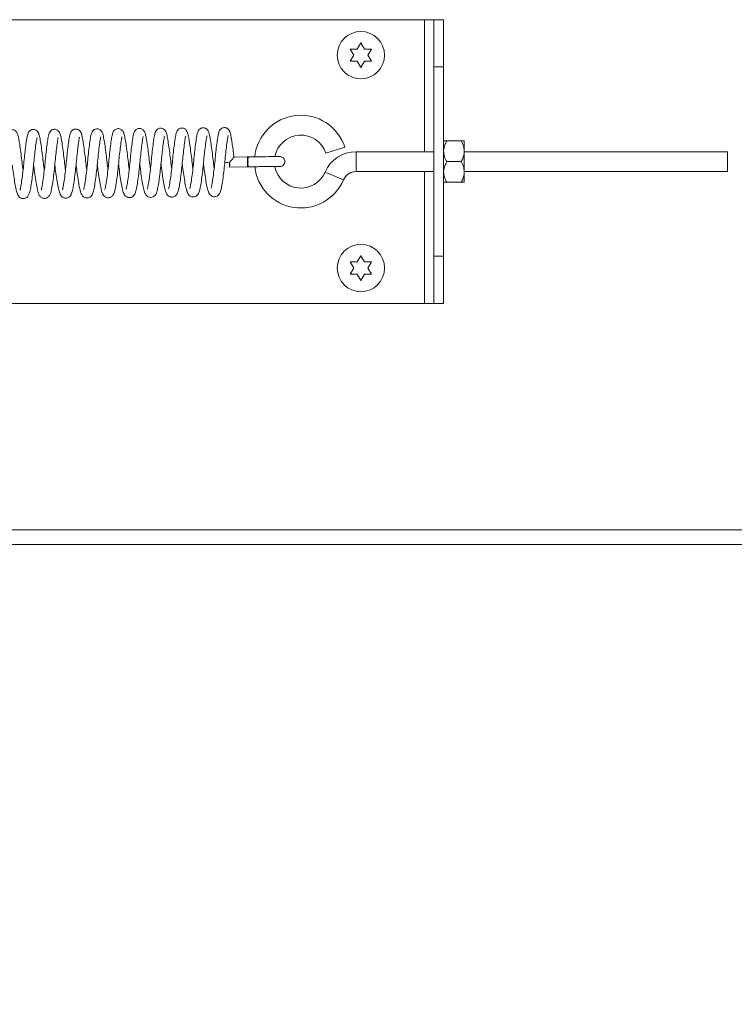
# Model space of a CAD drawing. Units: inches. Extents: x 0.1 to 10.8, y -1.1 to 8.4.
# Drawn here: x 5.4 to 5.6, y 3.4 to 3.8 of the extents above; entities that cross this region are included whole.
import ezdxf

# ---------------------------------------------------------------- set-up
doc = ezdxf.new("R2010")
doc.units = ezdxf.units.IN
doc.header["$MEASUREMENT"] = 0
doc.layers.add('FORMAT', color=7, linetype='Continuous')
doc.styles.add('SLDTEXTSTYLE0', font='TXT', dxfattribs={"width": 0.605})
doc.dimstyles.new('SLDDIMSTYLE2', dxfattribs={"dimtxt": 0.08089192708333333, "dimasz": 0.08089192708333333, "dimexe": 0, "dimexo": 0.0625, "dimgap": 0.02022298177083333, "dimtad": 0, "dimtih": 1, "dimtoh": 1, "dimlfac": 30, "dimrnd": 1e-09, "dimzin": 12, "dimdsep": 46, "dimtxsty": 'SLDTEXTSTYLE0', "dimsah": 1, "dimcen": 0.09, "dimadec": 0, "dimazin": 3, "dimtfac": 1, "dimtofl": 0, "dimtmove": 0, "dimatfit": 3, "dimfxl": 0, "dimfrac": 2, "dimtolj": 1, "dimtzin": 12, "dimarcsym": 0})

# ---------------------------------------------------------------- blocks, each defined once
blk = doc.blocks.new('*D36')
at = {"layer": 'FORMAT', "color": 8}
for p, q in [((1.030293925012858, 3.512340935096311), (1.030293925012859, 3.015365036960064)), ((5.830293925012862, 3.512340935096311), (5.830293925012863, 3.015365036960071)), ((1.030293925012859, 3.115365036960065), (3.280911204861458, 3.115365036960068)), ((5.830293925012863, 3.115365036960071), (3.579676645164264, 3.115365036960068))]:
    blk.add_line(p, q, dxfattribs=at)
for points in [[(1.030293925012859, 3.115365036960065), (1.111185852096192, 3.10292012510109), (1.111185852096192, 3.127809948819039)], [(5.830293925012863, 3.115365036960071), (5.74940199792953, 3.127809948819046), (5.74940199792953, 3.102920125101097)]]:
    blk.add_solid(points, dxfattribs=at)
at = {"layer": 'FORMAT', "color": 8, "insert": (3.280911204861458, 3.160673149281263, 0.1777324418098218), "char_height": 0.08333333333333333, "attachment_point": 1, "style": 'SLDTEXTSTYLE0'}
blk.add_mtext('144"', dxfattribs=at)

msp = doc.modelspace()

# ---------------------------------------------------------------- linework, layer by layer
at = {"color": 7, "linetype": 'Continuous', "lineweight": 15}
for p, q in [((5.159460591679517, 3.792024268429643), (5.519340591679516, 3.792024268429643)), ((5.519340591679516, 3.792024268429643), (5.522640591679516, 3.792024268429643)), ((5.522640591679516, 3.792024268429643), (5.526127258346183, 3.792024268429643)), ((5.522640591679516, 3.775357601762977), (5.522640591679516, 3.792024268429643)), ((5.526127258346183, 3.792024268429643), (5.526127258346183, 3.775357601762977)), ((5.494460591679519, 3.779524268429657), (5.493210591679516, 3.781689331939116)), ((5.495710591679522, 3.781689331939118), (5.496960591679519, 3.78385439544858)), ((5.496960591679519, 3.78385439544858), (5.498210591679518, 3.781689331939117)), ((5.50071059167952, 3.781689331939122), (5.499460591679516, 3.779524268429657)), ((5.493210591679516, 3.777359204920193), (5.494460591679519, 3.779524268429657)), ((5.499460591679516, 3.779524268429657), (5.500710591679525, 3.7773592049202)), ((5.496960591679522, 3.775194141410735), (5.495710591679519, 3.777359204920194)), ((5.498210591679523, 3.777359204920197), (5.496960591679522, 3.775194141410735)), ((5.526127258346183, 3.775357601762977), (5.522640591679516, 3.775357601762977)), ((5.522640591679516, 3.70869093509631), (5.522640591679516, 3.775357601762977)), ((5.526127258346183, 3.70869093509631), (5.526127258346183, 3.775357601762977)), ((5.484653553553768, 3.744959927338317), (5.491298274959456, 3.747161671519821)), ((5.532290900253836, 3.749315935096309), (5.527255283105199, 3.749315935096309)), ((5.533418925012851, 3.745670101762977), (5.53341892501285, 3.749315935096309)), ((5.456920982490488, 3.743655824452281), (5.452231344210325, 3.74360976395814)), ((5.457216626792152, 3.743658763146533), (5.456920988027027, 3.743655824501265)), ((5.522640591679516, 3.745524268429643), (5.495251143039416, 3.745524268429643)), ((5.533418925012851, 3.73837843509631), (5.533418925012851, 3.745670101762977)), ((5.626127258346184, 3.745524268429643), (5.53341892501285, 3.745524268429643)), ((5.626127258346184, 3.745524268429643), (5.626127258346184, 3.738524268429643)), ((5.450706191143888, 3.740094615460138), (5.456955140285846, 3.740155991128824)), ((5.532290900253835, 3.742024268429644), (5.5272552831052, 3.742024268429643)), ((5.495251143039416, 3.738524268429643), (5.522640591679516, 3.738524268429643)), ((5.53341892501285, 3.738524268429643), (5.626127258346184, 3.738524268429643)), ((5.533418925012851, 3.734732601762977), (5.533418925012851, 3.73837843509631)), ((5.532290900253836, 3.734732601762977), (5.527255283105199, 3.734732601762977)), ((5.495710591679522, 3.706689331939118), (5.496960591679519, 3.70885439544858)), ((5.496960591679519, 3.70885439544858), (5.498210591679518, 3.706689331939116)), ((5.522640591679516, 3.70869093509631), (5.526127258346183, 3.70869093509631)), ((5.522640591679516, 3.692024268429643), (5.522640591679516, 3.70869093509631)), ((5.526127258346183, 3.70869093509631), (5.526127258346183, 3.692024268429643)), ((5.494460591679519, 3.704524268429656), (5.493210591679516, 3.706689331939116)), ((5.50071059167952, 3.706689331939121), (5.499460591679516, 3.704524268429657)), ((5.493210591679516, 3.702359204920193), (5.494460591679519, 3.704524268429656)), ((5.496960591679522, 3.700194141410734), (5.495710591679519, 3.702359204920193)), ((5.498210591679523, 3.702359204920196), (5.496960591679522, 3.700194141410734)), ((5.499460591679516, 3.704524268429657), (5.500710591679525, 3.702359204920199)), ((5.159460591679517, 3.692024268429643), (5.519340591679516, 3.692024268429643)), ((5.519340591679516, 3.692024268429643), (5.522640591679516, 3.692024268429643)), ((5.526127258346183, 3.692024268429643), (5.522640591679516, 3.692024268429643)), ((5.83029392501285, 3.60714093509631), (4.698833561668232, 3.60714093509631))]:
    msp.add_line(p, q, dxfattribs=at)
at = {"color": 8, "linetype": 'Continuous', "lineweight": 15}
for p, q in [((5.519340591679516, 3.745524268429643), (5.519340591679516, 3.792024268429643)), ((5.495251143039416, 3.745524268429643), (5.495251143039416, 3.738524268429643)), ((5.484373485717478, 3.738349727747228), (5.490808156245949, 3.735593822235418)), ((5.519340591679516, 3.692024268429643), (5.519340591679516, 3.738524268429643)), ((4.704040220462018, 3.61234093509631), (5.83029392501285, 3.61234093509631))]:
    msp.add_line(p, q, dxfattribs=at)
at = {"color": 7, "linetype": 'Continuous', "lineweight": 15, "flags": 128}
for points in [[(5.450663981294841, 3.741840113406992), (5.450001376985291, 3.741757829051636), (5.449443457639494, 3.741688744290744), (5.449075161420296, 3.741643376652906), (5.448952558088457, 3.741628632949725), (5.449094312889848, 3.741646757776358), (5.449478844940965, 3.741694991792252), (5.450047612722821, 3.74176599180573), (5.45071402649652, 3.741848948708356)], [(5.45071402649652, 3.741848948708356), (5.450718721885156, 3.74117895085479), (5.45071889297929, 3.740610281553614), (5.450714513731388, 3.740229515550931), (5.450706250842248, 3.740094621018998), (5.450695362261835, 3.740226134427479), (5.450683505677816, 3.740604034052105), (5.450672486147623, 3.741170788100696), (5.450663981294841, 3.741840113406992)]]:
    msp.add_lwpolyline(points, dxfattribs=at)
at = {"color": 7, "linetype": 'Continuous', "lineweight": 15}
for centre in [(5.496960591679526, 3.779524268429657), (5.496960591679526, 3.704524268429657)]:
    msp.add_circle(centre, 0.008333333333333748, dxfattribs=at)
for centre, radius, start, end in [((5.47579392501285, 3.742024268429644), 0.01633333333333353, 18.33273740054819, 173.9951298764151), ((5.47579392501285, 3.742024268429644), 0.00933333333333391, 18.33273740054684, 168.8520447706308), ((5.4669048943628, 3.742565095915392), 0.009744262515754347, 173.2525303405022, 183.5388508702086), ((5.495251143039417, 3.73369093509631), 0.01183333333333412, 90.0000000000043, 156.8150298947093), ((5.465033477606735, 3.741457997025264), 0.00787052371979303, 176.3165744709289, 189.1222266679612), ((5.47579392501285, 3.742024268429644), 0.01633333333333421, 186.3401390666517, 336.8150298947048), ((5.47579392501285, 3.742024268429644), 0.009333333333333733, 190.7714052188832, 336.8150298947003), ((5.495251143039417, 3.73369093509631), 0.004833333333333649, 90.00000000001053, 156.8150298947084)]:
    msp.add_arc(centre, radius, start, end, dxfattribs=at)
msp.add_ellipse((5.456938061388168, 3.741905907790553), major_axis=(-1.707872144862677e-05, 0.00174991666345381), ratio=0.04029680598260302, start_param=3.141573201968187, end_param=6.285571627755389, dxfattribs=at)
for points, knots in [([(5.493210591679516, 3.781689331939116), (5.493353276844616, 3.781689331939116), (5.493659290043539, 3.781689331939115), (5.494485159626384, 3.781689331939117), (5.495183653557305, 3.781689331939118), (5.495710591679522, 3.781689331939118)], [0, 0, 0, 0, 0.1766606254675998, 0.3788794937827579, 1, 1, 1, 1]), ([(5.498210591679518, 3.781689331939117), (5.498738718658761, 3.781689331939117), (5.499588853158913, 3.781689331939117), (5.500402430864843, 3.781689331939121), (5.50071059167952, 3.781689331939122)], [0, 0, 0, 0, 0.6212275576965711, 1, 1, 1, 1]), ([(5.495710591679519, 3.777359204920194), (5.495182464700277, 3.777359204920194), (5.494332330200124, 3.777359204920196), (5.493518752494197, 3.777359204920194), (5.493210591679516, 3.777359204920193)], [0, 0, 0, 0, 0.621227557695377, 1, 1, 1, 1]), ([(5.500710591679525, 3.7773592049202), (5.500567906514426, 3.777359204920199), (5.500261893315501, 3.777359204920196), (5.499436023732657, 3.777359204920199), (5.498737529801736, 3.777359204920198), (5.498210591679523, 3.777359204920197)], [0, 0, 0, 0, 0.1766606254666798, 0.3788794937854219, 1, 1, 1, 1]), ([(5.385372698581442, 3.738984512702532), (5.385272463295866, 3.739777475384201), (5.385049876093773, 3.741538365710038), (5.384721077233211, 3.744406635057369), (5.384330523850901, 3.747266428859828), (5.38395616880663, 3.749714641594259), (5.383636156245236, 3.751328427648458), (5.383321074385834, 3.752342391407125), (5.382581196979395, 3.753079186556335), (5.381950464668839, 3.753329916355302), (5.381453092723726, 3.753375566377181), (5.381039059008298, 3.753310173959579), (5.380603445889268, 3.753146305947764), (5.380152893204961, 3.752825452275514), (5.379786627855704, 3.752342887659043), (5.379398311027417, 3.751429569219999), (5.379180002616613, 3.750144976325271), (5.378843370119235, 3.747807182399891), (5.378512509747737, 3.745001236627502), (5.378210367434674, 3.742041301357923), (5.377926139310977, 3.739039340794243), (5.377573017849876, 3.736184330843148), (5.377229348351478, 3.733907697033767), (5.376976012474662, 3.732624651062171), (5.376841799790432, 3.732064991474972), (5.376757738960716, 3.731902948579398), (5.376798084802593, 3.73194673897524), (5.376802194000149, 3.73195119899836)], [0, 0, 0, 0, 0.04760503354578391, 0.1057139824732277, 0.1680630235676532, 0.2321469429428729, 0.2952698338890163, 0.3473181117778563, 0.370941002560674, 0.3835926471054433, 0.3955454316170741, 0.4054628087842673, 0.413226930012538, 0.4280021310740429, 0.4503391750203737, 0.47787803797808, 0.541662187704499, 0.6080491006414138, 0.6694734461313392, 0.7275223793298106, 0.7842600627853179, 0.8447993410486154, 0.9053838776650304, 0.9535185942811631, 0.974208813740556, 0.9973731845811189, 1, 1, 1, 1]), ([(5.392859997629908, 3.739052782820924), (5.392814322461384, 3.739382450154258), (5.392643048532936, 3.740618645248554), (5.392389816372058, 3.742982951309595), (5.392014947401654, 3.745897874437459), (5.391627317374445, 3.748597469286542), (5.391297427475315, 3.750608784129083), (5.391009297175962, 3.75180585743849), (5.39062227834181, 3.752585750794576), (5.390120068246934, 3.753112350241107), (5.38948789643529, 3.753392164989342), (5.388906739617456, 3.753463152427121), (5.388299483004703, 3.753330996077838), (5.387699837224678, 3.752973941787041), (5.387202775793276, 3.752340845145735), (5.386928557077879, 3.751563140529564), (5.386701575423977, 3.750482146343794), (5.386443517555559, 3.748728742953638), (5.3861236751769, 3.746196193400406), (5.385801512077648, 3.743253403439903), (5.385522377516966, 3.740195954581725), (5.385178126997668, 3.737170939582021), (5.384854360327741, 3.734871859469084), (5.384594059756922, 3.7333818650661), (5.384429669791259, 3.73252582136571), (5.384281236611849, 3.732048856141592), (5.384292567255856, 3.732049842982839), (5.384296479384862, 3.732050183709303)], [0, 0, 0, 0, 0.02048690364625076, 0.07682232124315665, 0.1356869809414173, 0.1986094925119453, 0.2629769403230158, 0.3196217396576806, 0.3451623986722955, 0.3691638500050813, 0.3819797839302373, 0.3961490783685399, 0.4109709837206058, 0.4246208317643095, 0.4488674517696165, 0.4852481558877538, 0.5248343258641116, 0.5823652507691284, 0.6450279175765641, 0.7054539337589949, 0.762446391075591, 0.8229990256192351, 0.8874401485452816, 0.920993792656397, 0.9542880064577881, 0.9842170298763054, 1, 1, 1, 1]), ([(5.400342329632288, 3.739136557329193), (5.400292589752661, 3.739498513584337), (5.400117655781485, 3.740771505107066), (5.399859331808247, 3.743178220465883), (5.399480579583528, 3.74610002988318), (5.399115076032635, 3.748654379411442), (5.398791982359997, 3.750559511946002), (5.398576794615484, 3.751604665892105), (5.39819389871277, 3.752536895313551), (5.397704927777086, 3.753121056254787), (5.397040053884569, 3.753447725504302), (5.396427827731787, 3.753535631970121), (5.395849404570135, 3.753427441697565), (5.395168392488522, 3.753062054936747), (5.394673410471308, 3.752368396090881), (5.394375866407791, 3.751517423250619), (5.3941439427581, 3.750305440763263), (5.393839886906084, 3.74816289599432), (5.393505047271256, 3.745378559091145), (5.393197602693305, 3.742403934851604), (5.39291697714153, 3.73940635872065), (5.392564237903168, 3.736493688487303), (5.392186193845607, 3.734000114371093), (5.391922672066957, 3.732615218174199), (5.391768958846457, 3.732122871230987), (5.391755249595317, 3.732081483865813), (5.391750839877577, 3.732068171205876)], [0, 0, 0, 0, 0.02244539814078495, 0.07893993031308874, 0.1388007279189957, 0.2015661069018267, 0.2587858076644948, 0.308785189504318, 0.3369535608938065, 0.3677746326689094, 0.38161338784707, 0.3947957852549402, 0.4094314422115777, 0.4254878347784987, 0.4562091364932936, 0.4823203849577836, 0.5372819085432341, 0.6021376367704949, 0.6653486454673061, 0.7238560529594635, 0.7804115805466565, 0.8403912768724602, 0.9043039986518351, 0.9628373182468059, 0.9880462517376951, 1, 1, 1, 1]), ([(5.407823633682591, 3.739203079496894), (5.407722013909152, 3.740010275353367), (5.407497645796299, 3.741792497502571), (5.407164464031628, 3.744687646122843), (5.406766201615901, 3.747599080600017), (5.406374055185837, 3.750139291839234), (5.406052738280052, 3.751699743107794), (5.405667763739268, 3.752762075486916), (5.404823922104916, 3.753420105141528), (5.404198316086262, 3.7535825629475), (5.40361496469892, 3.753583688798274), (5.402928326933015, 3.753330863428722), (5.402181911516299, 3.752601275479269), (5.401836235777089, 3.751545970906237), (5.401542539447481, 3.749839315298506), (5.401188318641811, 3.74716238690505), (5.400848911068066, 3.744184866339533), (5.400563448170627, 3.741129968477858), (5.40024419659399, 3.738121364033807), (5.399888211369894, 3.735418250872808), (5.399536886292858, 3.733390245236245), (5.399344469111602, 3.732380957399523), (5.399201349478576, 3.732118051091551), (5.399248915029747, 3.732167442111732), (5.399250452319593, 3.732169038399631)], [0, 0, 0, 0, 0.04841416396679416, 0.1068944973698605, 0.1697093533108728, 0.2370762637422276, 0.3045076778962818, 0.3545547832333, 0.3768916700873848, 0.3883952417597408, 0.3991928288626712, 0.4179581262456124, 0.4378474645995897, 0.4899152888485594, 0.5602084155759685, 0.6283826286050429, 0.6907777467962923, 0.7486242637833718, 0.8070749603557398, 0.8689862709746692, 0.9261973359404161, 0.9742308401388935, 0.9991671563389233, 1, 1, 1, 1]), ([(5.415306940815291, 3.739269255868098), (5.415294100270457, 3.739359109101255), (5.415154243182202, 3.740337775639426), (5.414927650020099, 3.742455959875805), (5.414561588623186, 3.745398476939671), (5.414172332357206, 3.748207676148166), (5.413823761229074, 3.750386172163152), (5.413558542318996, 3.751667372494601), (5.413269992351657, 3.752453728213808), (5.412870182587629, 3.753075376475536), (5.412268227058767, 3.753493463943235), (5.411680661656677, 3.753672536484782), (5.411023551660819, 3.753643180175865), (5.410254015799702, 3.753310372042573), (5.409661441919934, 3.75260377341285), (5.409365971233742, 3.751738996214848), (5.409146009004567, 3.75064963877603), (5.408886813334569, 3.748895495717032), (5.408568867086649, 3.746364016361227), (5.408247119767316, 3.743418184516417), (5.40796781746789, 3.740356240896482), (5.40761483111783, 3.737274865264242), (5.407280423464861, 3.734917737339244), (5.407003992024092, 3.733390543068228), (5.406848975160444, 3.732582617309388), (5.406701650753789, 3.732213687780196), (5.406742676449311, 3.73225822978202), (5.406750140958033, 3.732266334072682)], [0, 0, 0, 0, 0.005710813878858444, 0.06220123920566027, 0.1203456682925264, 0.1828970113704904, 0.2479428613296285, 0.3043252779930283, 0.3300021795462393, 0.3574929607826242, 0.372820624921138, 0.3884072098802042, 0.4038752729400544, 0.4187445678450951, 0.4471766413873272, 0.487463378477111, 0.5261820333383775, 0.5833606914688342, 0.6460715491890856, 0.7061539670024909, 0.7633947748630525, 0.8243874149349844, 0.8917412759595804, 0.9280307121763344, 0.9632283097202436, 0.9933094954442935, 1, 1, 1, 1]), ([(5.422796145338683, 3.739339737029341), (5.422749529751232, 3.739675630350539), (5.422575391552357, 3.740930400721654), (5.422318379368205, 3.743334906985587), (5.42193777902759, 3.746277372807095), (5.42157006219054, 3.748845286033689), (5.421248194140085, 3.750765807424102), (5.421024296181027, 3.751818644219294), (5.420715206059019, 3.752591157573071), (5.420393565772823, 3.753079866596193), (5.419914821038452, 3.753471252983989), (5.41938676524451, 3.75370285080115), (5.418750367794059, 3.753751213097241), (5.418003514210503, 3.753552647853173), (5.417352271373183, 3.752979252896423), (5.416926389275362, 3.752125192201885), (5.41667179402092, 3.7510172710729), (5.416382881094863, 3.749063687404136), (5.416049442388114, 3.746412592777692), (5.415730300573383, 3.743482845969333), (5.41545594335469, 3.740481409433086), (5.415118542999867, 3.73750706590078), (5.4147411062822, 3.734839175202512), (5.414455339217437, 3.733237425870793), (5.414259560266285, 3.732452457237232), (5.414228301785108, 3.732362264319106), (5.414213204938565, 3.732318704024656)], [0, 0, 0, 0, 0.02098410793408866, 0.07838868842693296, 0.1386156812534699, 0.2015895104966884, 0.2591058857576614, 0.3099375224293669, 0.3338731567836993, 0.3576662360292024, 0.3705789518397991, 0.3847321223597162, 0.3998199976817345, 0.4145458312130684, 0.4416768369466239, 0.4673396651169468, 0.5225367225311086, 0.5864813499128188, 0.6503286600130133, 0.7098620412294062, 0.7665012473845595, 0.8257854576030734, 0.8897387712604364, 0.9504745747138872, 0.9760808037584117, 1, 1, 1, 1]), ([(5.430276031224871, 3.739381683606932), (5.430159460049188, 3.740336412666329), (5.429924327674548, 3.742262169265762), (5.429572347488267, 3.745230553578751), (5.429187338316181, 3.748034545307053), (5.428803818319031, 3.750446479222596), (5.428514368335769, 3.751945080857499), (5.428080938755422, 3.752978229747619), (5.427391353080802, 3.753562198556227), (5.426806321718425, 3.753785078916757), (5.426266935797886, 3.753814109550953), (5.425759554284306, 3.753706755719606), (5.425323138627002, 3.753472705430299), (5.424661330340093, 3.752872322702287), (5.424323656150735, 3.751895009454419), (5.424040801062977, 3.750372594375677), (5.423707939025287, 3.74793240958966), (5.423371838340948, 3.745066775953644), (5.423073337570745, 3.742030122221965), (5.422773105010713, 3.738993604265195), (5.422415064145754, 3.736165401439622), (5.422044773680843, 3.73390152753803), (5.421821993603285, 3.732699273062142), (5.42166054537266, 3.7323482882612), (5.421707300521507, 3.732398685238341), (5.421713624432042, 3.732405501727702)], [0, 0, 0, 0, 0.05676860386083043, 0.1145063224477622, 0.1751809490642754, 0.2407133409134772, 0.305441331899619, 0.3554223181605263, 0.3718229437590284, 0.386857677342778, 0.3974748375775266, 0.4099304986202595, 0.4223199440652669, 0.4341705226220404, 0.484791471863372, 0.5492324553718614, 0.6146288093364298, 0.6773260311253914, 0.7359122944200055, 0.7935739629434149, 0.8552286914406985, 0.915470662901415, 0.969546578033877, 0.9958809944841739, 1, 1, 1, 1]), ([(5.43776421875517, 3.739482419771349), (5.437703715272835, 3.739927963127534), (5.43751862059628, 3.741290987208453), (5.437249372584602, 3.743783760954681), (5.436864127359117, 3.746724354977944), (5.436488225731179, 3.749329216487101), (5.436148420964432, 3.751241670812189), (5.435930514731146, 3.7522735889797), (5.435379675282499, 3.753250057665141), (5.434751967555576, 3.7536937468721), (5.434120215299374, 3.753908064508004), (5.433350421976331, 3.753839523981428), (5.432795905219787, 3.753541774570282), (5.432203277840875, 3.752983932775906), (5.431856573461419, 3.752108959154059), (5.431681771199285, 3.751313896502965), (5.431483769592245, 3.750120385350654), (5.431220794340366, 3.748234837584329), (5.43089665048154, 3.745503830246852), (5.430594619747448, 3.742534402629038), (5.430311924125808, 3.739554594453445), (5.429957462347668, 3.736687574246459), (5.429648754850932, 3.734639872736419), (5.429407128043642, 3.733368015082624), (5.429278401852168, 3.732752038677743), (5.429170231794305, 3.732462933444288), (5.429200853450585, 3.732491994800788), (5.429208689652049, 3.732499431715443)], [0, 0, 0, 0, 0.02737103582586147, 0.0837345691108127, 0.1436912044257871, 0.2083046978765736, 0.26961510556235, 0.3219415751187893, 0.3542072135708053, 0.3719515209490924, 0.3862121175928243, 0.4077088519839333, 0.4228210862080483, 0.4411223432492221, 0.4814508530230212, 0.5122769576482271, 0.5456985943075197, 0.6058080928873333, 0.667576335902096, 0.7257776978847699, 0.7822573245383397, 0.8413733629488245, 0.9038490858189202, 0.9353723406295938, 0.9642037289401985, 0.9908395943992113, 1, 1, 1, 1]), ([(5.445244402474078, 3.739568858396925), (5.445150717624293, 3.740298150660759), (5.444934257853097, 3.741983187643052), (5.444618226403212, 3.74478055641042), (5.44423260825572, 3.747629745542653), (5.443869106246605, 3.750020911772018), (5.443564498537084, 3.75168118532139), (5.44328690637544, 3.752664790906475), (5.442754717749509, 3.753403843491622), (5.442214154788275, 3.753779233343248), (5.441649229115846, 3.753959046766723), (5.441075311696107, 3.753946738460473), (5.440462704624593, 3.753749754587274), (5.439650667935759, 3.753095386668531), (5.439311197078465, 3.752102109246237), (5.439009335578855, 3.750539085136257), (5.438698498632311, 3.748254210829701), (5.438366100740256, 3.745452248182301), (5.438068160927093, 3.742489941907626), (5.437777495639061, 3.739467525981088), (5.437417685490676, 3.736554363436414), (5.437037499703015, 3.734200820573828), (5.436818406939512, 3.732961781961145), (5.436636684307097, 3.732520477386452), (5.436687993488905, 3.732575666431864), (5.436699896343374, 3.73258846934847)], [0, 0, 0, 0, 0.0441472631644375, 0.1020026877949888, 0.1640802954017718, 0.2266731301533154, 0.2851936663679243, 0.3373028303811896, 0.3613382389268215, 0.374637714939941, 0.3892699456876948, 0.403237182948162, 0.4148025565346029, 0.4350296839294667, 0.4875267362147727, 0.5483522089132733, 0.6132597777190832, 0.6747875994882699, 0.7329213822509568, 0.7899412189921635, 0.8520989489006783, 0.9165948013558799, 0.968285268481714, 0.992642723573737, 1, 1, 1, 1]), ([(5.452242605094822, 3.74358072698656), (5.452183096710051, 3.744083355094237), (5.452014980498585, 3.745503321936992), (5.451739557262449, 3.747519024567855), (5.451463425275056, 3.749379353140103), (5.451249395163665, 3.750649363100637), (5.451084235998514, 3.751539596940902), (5.450894843044136, 3.752275394207977), (5.45063266828709, 3.752924502761354), (5.450300834848738, 3.753392811613272), (5.449945989626124, 3.753685829836146), (5.449636808104528, 3.753863748274424), (5.449230622866677, 3.754002033481444), (5.448710238088109, 3.754043183031442), (5.448135573759917, 3.753904271415975), (5.447548929473231, 3.753542402590406), (5.44696159463383, 3.752769115053561), (5.446700788527771, 3.751772712703426), (5.446419532918592, 3.750092813086981), (5.446098312378945, 3.747657977406956), (5.445768454243147, 3.744786646781497), (5.44548090801265, 3.741744217079626), (5.445165585203222, 3.738714184248392), (5.444795207702283, 3.735892033964866), (5.444476276728949, 3.734022721951635), (5.444275468490292, 3.733014716297449), (5.444141511217477, 3.732618185280423), (5.444163973811042, 3.732637638386533), (5.444171216547638, 3.732643910757671)], [0, 0, 0, 0, 0.03224057561761968, 0.0910823482991466, 0.1411820439463594, 0.1815545004082215, 0.214128717216828, 0.245093121053113, 0.2752793974277625, 0.3026275062431433, 0.3133760076803989, 0.3222270041435287, 0.3323474511360002, 0.3459649566383705, 0.3618897777551909, 0.3766119295491877, 0.4027588611630523, 0.4596999550289402, 0.5251447761154643, 0.5933474902011503, 0.6604605100486477, 0.7229110910425548, 0.7867011858318, 0.8543682102214281, 0.9220072389611955, 0.9546080361201695, 0.9853640214312879, 1, 1, 1, 1]), ([(5.377889939348411, 3.738868838402285), (5.377774486056857, 3.739812830412376), (5.377540078303656, 3.74172944139113), (5.377188817649718, 3.744699938885838), (5.376808100861719, 3.747465107702709), (5.376503717933516, 3.749403279261389), (5.376280572269703, 3.750637824073067), (5.376107264136208, 3.751382150828089), (5.37577814980625, 3.752331349478971), (5.375095389673577, 3.753018330792962), (5.374485052277763, 3.753240158545725), (5.374120380335849, 3.753291365532462), (5.373742199644262, 3.753273679704261), (5.373375630609766, 3.753182809296749), (5.372947818861818, 3.752968224484969), (5.372424751640222, 3.752493982314429), (5.372076514030511, 3.751780614998412), (5.371849284707375, 3.750949498330648), (5.371624041800307, 3.749624158878658), (5.371309971652341, 3.747327296588054), (5.370975064794165, 3.744451456699999), (5.370681447272998, 3.741450326651616), (5.370386112833792, 3.738470172644794), (5.370023244814981, 3.735627627147568), (5.369710494727667, 3.733653067740286), (5.369483375598832, 3.732519510415876), (5.369372410195877, 3.732036961271977), (5.369284612070993, 3.731831126067288), (5.369306698233237, 3.731856582116269), (5.369308576372962, 3.73185874682086)], [0, 0, 0, 0, 0.05610728360406278, 0.1139160444093094, 0.1753143550435267, 0.2363340943785381, 0.2703172059551358, 0.2998825731792741, 0.3361597618134063, 0.3700817216899085, 0.3827828095574614, 0.3915135236218873, 0.3984384099596772, 0.4086129523492596, 0.4221086721001412, 0.4385151870514764, 0.4691296728129737, 0.4946086971848558, 0.5496326678037166, 0.6148501033715187, 0.6773581130764296, 0.7348348264577987, 0.7916505596515643, 0.8519148094957671, 0.9153819172057542, 0.9455976050601274, 0.972713966760615, 0.9976796791419618, 1, 1, 1, 1]), ([(5.374130509343346, 3.740757593879761), (5.374160453817829, 3.740500958484866), (5.374308614780949, 3.739231163374579), (5.374613098381823, 3.736922577069745), (5.375029071465332, 3.734269412197642), (5.375418981706949, 3.732272617319421), (5.375695226478384, 3.731111325260408), (5.376052449790303, 3.730235261043583), (5.376402918954343, 3.729697183807372), (5.37691726925932, 3.729265914291088), (5.377464034419963, 3.729019132476731), (5.37807411490866, 3.728961662677686), (5.378698330641493, 3.729093066205239), (5.379446332993346, 3.729543290108608), (5.379928782427979, 3.730290523942843), (5.38034651935971, 3.731511493600962), (5.380668691020782, 3.733268747519959), (5.381067070995173, 3.735891607500822), (5.381421395194954, 3.738812814788381), (5.381705902614335, 3.74183118211614), (5.382010745305693, 3.74480724378803), (5.382340408435619, 3.747510086467808), (5.382594993953273, 3.74941691244674), (5.382825655421416, 3.750494900151661), (5.382816987559676, 3.750501573872124), (5.382814775087771, 3.750503277339423)], [0, 0, 0, 0, 0.01599898204371107, 0.07916066751803967, 0.1458098283511002, 0.2054661431097914, 0.2563170991778119, 0.2838165195260864, 0.3139222162655017, 0.3299428864565243, 0.3469857562646317, 0.3638904438677683, 0.3773106362327157, 0.3973956476655919, 0.4371115253369773, 0.4831414872082777, 0.5509428788353373, 0.6185378636896212, 0.6819105017769298, 0.7420876122608457, 0.8040390073784281, 0.8693400667921232, 0.9312382484843956, 0.9824485613736982, 1, 1, 1, 1]), ([(5.38161336407579, 3.74086283311449), (5.381717824264876, 3.739983624376758), (5.381947820981035, 3.738047813956873), (5.38236690844207, 3.735216206691327), (5.382755991160707, 3.733045131869842), (5.383074867062205, 3.731602845311126), (5.383353508104399, 3.730688036611096), (5.383814136482754, 3.729787161311169), (5.384642617549008, 3.729140277121109), (5.385498903838972, 3.729028934356388), (5.386044122878769, 3.729137836856986), (5.386631928962887, 3.729397109710404), (5.387269073111947, 3.730055815447471), (5.387645443747725, 3.730997808886939), (5.387867284049708, 3.731881690900725), (5.388142078963825, 3.733287429800651), (5.388482836524454, 3.735471192641876), (5.388856279793557, 3.738435829733212), (5.389151077789866, 3.741478905767076), (5.389449213951401, 3.744461904503077), (5.389775755488207, 3.74725092984416), (5.390043753946975, 3.749145990159096), (5.390203714350106, 3.750151703983081), (5.390302591765519, 3.750555734391626), (5.390295139513306, 3.750568618476643), (5.390292215037303, 3.750573674558531)], [0, 0, 0, 0, 0.05431880542859669, 0.1195972071609804, 0.1889662481868988, 0.2309564004968836, 0.2681709572363513, 0.3078335068648269, 0.3415860036256682, 0.3630465823088927, 0.3743274032593855, 0.3885976325873803, 0.4233518824145809, 0.4620638777173016, 0.4949117645407183, 0.5339710426956847, 0.6031451514870163, 0.6690916381737602, 0.7293500462276372, 0.7900162040368423, 0.8539664496156314, 0.9208044623019355, 0.9523773768827202, 0.9813115264401736, 1, 1, 1, 1]), ([(5.389097199831249, 3.740934266649401), (5.389154441720525, 3.740439909400172), (5.389333298597122, 3.73889525050375), (5.389686810240855, 3.736341191353476), (5.390144467330408, 3.733586145452407), (5.390555531457987, 3.731616885988671), (5.390935919761456, 3.730451661784834), (5.391491860107176, 3.729727872666414), (5.391942693417458, 3.729373408580127), (5.392498042421095, 3.729158566646426), (5.393034568617391, 3.729115703727823), (5.393755900844971, 3.729246436154472), (5.394454086603696, 3.729757912037786), (5.395004168847876, 3.730641846676769), (5.395347482524271, 3.731856062151877), (5.395702006468977, 3.733798919280978), (5.396083855126796, 3.736416942947158), (5.396435941710025, 3.739398121420054), (5.396719771815023, 3.742480466597875), (5.397037997080716, 3.745480441917931), (5.39737858987586, 3.748203948311116), (5.397609153360014, 3.749827260256351), (5.397779957207077, 3.750616567736754), (5.397789391258284, 3.750661330196989), (5.39779326544484, 3.750679712344581)], [0, 0, 0, 0, 0.03053601861542311, 0.09541224062004514, 0.1642498626748748, 0.2343029413888856, 0.2930682479979922, 0.316173707349522, 0.333556906247872, 0.3499133972622114, 0.3618735763539141, 0.3763045952422635, 0.4059426210348506, 0.4356710817190584, 0.4950548616716562, 0.5575888619723043, 0.6239855712683006, 0.6885273247684702, 0.7487241692600768, 0.8121928931428293, 0.8786989590541308, 0.9454387050699496, 0.9775938639010653, 1, 1, 1, 1]), ([(5.396581971160442, 3.741008907459348), (5.396677177540061, 3.740200814777332), (5.396896193868202, 3.738341848049241), (5.39729094937593, 3.735637649680398), (5.397698493861648, 3.733324528662978), (5.398045383956893, 3.731693552575524), (5.398420428923751, 3.730531316589592), (5.398999853298518, 3.729731149310557), (5.39970198397529, 3.729305516987063), (5.400368906628953, 3.729172557408626), (5.400959320628088, 3.729257905141957), (5.401577034244856, 3.729536296185971), (5.402295328234641, 3.730255166775104), (5.402681829737238, 3.731319288339899), (5.403053392390565, 3.733073116327658), (5.403441012506067, 3.735556299225222), (5.403810004998766, 3.738466770833289), (5.404105975435518, 3.741481582429715), (5.404404928770178, 3.744506783353741), (5.404736945918184, 3.747353334054043), (5.40504817759557, 3.749548842437268), (5.405211441831663, 3.750557663574058), (5.405303759297181, 3.750800015086427), (5.405288195017659, 3.750775532014549), (5.405286559711812, 3.750772959630098)], [0, 0, 0, 0, 0.05026845765002189, 0.1156394462214646, 0.1808968957128017, 0.2337295907975595, 0.2889894210804739, 0.3247120330028357, 0.3426259485939115, 0.3604881310930277, 0.3767632351831203, 0.3909893802643596, 0.4169170887524478, 0.4733404901451043, 0.5384384265429738, 0.6075070355242268, 0.6722609496231775, 0.7330582676995142, 0.7943557911505348, 0.8609112039400978, 0.9286662316433597, 0.9842768406004527, 0.9983480009798565, 1, 1, 1, 1]), ([(5.404064848848012, 3.741077252713924), (5.404171888292972, 3.740178620369223), (5.404403686094739, 3.738232599421742), (5.404823761751272, 3.735407348343171), (5.405255538496392, 3.732980369642805), (5.405665027176915, 3.731281116362928), (5.40607629935055, 3.730212965316697), (5.406917518840509, 3.729492688974288), (5.407565249870445, 3.72928827416073), (5.408104482913068, 3.729266721120658), (5.408637936640001, 3.729401222127324), (5.409233425209297, 3.729738754680047), (5.409869715504157, 3.730512814548925), (5.410246112800507, 3.731713609200223), (5.410565140176539, 3.733346016759029), (5.410941910032505, 3.735741562552887), (5.411312779488928, 3.738704082303427), (5.411607878502338, 3.741763643974279), (5.411907619061227, 3.7447451429504), (5.412235616589875, 3.747551124108959), (5.412512847487283, 3.749462479545502), (5.412665701864241, 3.750472085886626), (5.412781088543121, 3.750820935445711), (5.412733935113375, 3.75076968161542), (5.412724988071417, 3.750759956550401)], [0, 0, 0, 0, 0.0557156228727994, 0.1206542028581203, 0.1898489559237583, 0.2531826051585758, 0.308757155119714, 0.337213034008279, 0.3515995183495468, 0.3656460802044617, 0.3797156389540247, 0.3947675246775118, 0.4278655731195721, 0.4838761751928408, 0.5374160468008956, 0.6061501046427215, 0.6728936262017353, 0.7334863324439834, 0.7944288876856723, 0.8585938987240687, 0.9272627971374903, 0.9611900222129495, 0.9926360711922186, 1, 1, 1, 1]), ([(5.411548491257194, 3.741158026868166), (5.411610914976189, 3.74061906006747), (5.41179482664832, 3.739031165479692), (5.412151370005988, 3.736475700601406), (5.412591020908467, 3.733843431042625), (5.412988537988964, 3.731916723688559), (5.413365198751553, 3.730726751627962), (5.413975926261905, 3.729871075486296), (5.414803074075799, 3.7293522005767), (5.415816615752569, 3.729325660747199), (5.416948703733594, 3.729904520751481), (5.417512899714276, 3.730996325243256), (5.417888181214091, 3.732506751590776), (5.418279569632093, 3.734810273014218), (5.41866506523474, 3.737663559450884), (5.418994220179721, 3.740721864716785), (5.419279394331116, 3.743790310242332), (5.419604585712154, 3.746688548464903), (5.41993195187394, 3.749124852300205), (5.420118369468414, 3.750429245189346), (5.420267784171119, 3.750933234711173), (5.420242847908614, 3.750899307616386), (5.420236359563703, 3.750890479882369)], [0, 0, 0, 0, 0.03331160530696592, 0.09814207054842215, 0.1650965996935312, 0.2297506379615893, 0.2895335134211014, 0.317914336319909, 0.3456025463599239, 0.3712248380292548, 0.3930667229555334, 0.4476859955132151, 0.5120348958704287, 0.580481408509141, 0.6476779532716382, 0.7108646044747392, 0.7713053373586236, 0.8358595536979107, 0.9013261071743305, 0.962199913785966, 0.9901645245780446, 1, 1, 1, 1]), ([(5.419033076465384, 3.741190973372036), (5.41904956465517, 3.741050988726978), (5.419183695224528, 3.739912220894588), (5.419469286725316, 3.73768005929372), (5.419902038331965, 3.734868807598449), (5.420313944306873, 3.732745131351897), (5.420594931395406, 3.73156034143441), (5.420986616089336, 3.730588598571222), (5.421528703631903, 3.729874842570481), (5.42234017940306, 3.729417700014192), (5.423467006965327, 3.729420977270824), (5.424428830464109, 3.730034303034457), (5.424947516172471, 3.730993034420254), (5.42528292945376, 3.732165636308937), (5.425620426032761, 3.73398376001997), (5.42600977670361, 3.736642791883102), (5.426363098867165, 3.739619445190321), (5.426641914135109, 3.742643317213045), (5.426958274195587, 3.745630793524689), (5.42728269528651, 3.748312725065265), (5.427546028664527, 3.750033320700584), (5.427665315339975, 3.750756264500625), (5.42776999704026, 3.751056460071121), (5.427745074561377, 3.751015288334318), (5.42774330896234, 3.751012371578756)], [0, 0, 0, 0, 0.008753517743946799, 0.07120941316733412, 0.1396632415252727, 0.2057909579839753, 0.2566221587937154, 0.28525475258183, 0.3195438579595006, 0.3485626317719302, 0.3721746722914572, 0.4033322623798181, 0.4472704884912314, 0.4900100106229887, 0.5563752848239308, 0.6248922831219664, 0.688452101287973, 0.7484387277652786, 0.8106354482337722, 0.8775778622018952, 0.9433999308808572, 0.9716362502145963, 0.9979906088166263, 1, 1, 1, 1]), ([(5.426514894053787, 3.74128644211936), (5.426516716688273, 3.741271176827944), (5.426634794050297, 3.740282231784613), (5.426885658598443, 3.738229177596694), (5.427315692185302, 3.735375734221536), (5.427749696521841, 3.732992044655949), (5.428160491966419, 3.731338562010261), (5.428624545464316, 3.730299749606554), (5.429447848068837, 3.729683814451348), (5.430077746731114, 3.729495114782808), (5.430678892009118, 3.72949384643291), (5.431273136831336, 3.729698978859135), (5.431845062903656, 3.730121044330218), (5.432353800856199, 3.730855882548055), (5.432697927785717, 3.731942455916332), (5.432999098224129, 3.733478955732541), (5.433355440853156, 3.735702510741925), (5.433717799756834, 3.73852721726185), (5.434022298175718, 3.741558762338244), (5.434311786167456, 3.744541831336447), (5.434637958067628, 3.747369577081303), (5.434909016027217, 3.749334021589092), (5.435080547355208, 3.750462580412583), (5.435202836579183, 3.750988786764437), (5.435198947524053, 3.751008331516572), (5.435197474527781, 3.751015734175074)], [0, 0, 0, 0, 0.0009547277869145708, 0.0618509851484101, 0.1265658702376383, 0.1952472904833624, 0.2596163452149087, 0.3153773935764514, 0.3383479469575058, 0.3517198596173712, 0.3679815576327421, 0.3852998458311988, 0.4015399491360399, 0.4318388568145455, 0.483728004696109, 0.5342338890069956, 0.5973998068230856, 0.6629424328084006, 0.7240353821319006, 0.7844634644943721, 0.8472843501147465, 0.9143441345330343, 0.9486543230246798, 0.9805526051388866, 1, 1, 1, 1]), ([(5.433999964387206, 3.741360672032392), (5.434045267799601, 3.740969976309033), (5.434210163856266, 3.739547916010932), (5.434539324214054, 3.737122986811375), (5.434962762393111, 3.734498006345027), (5.435358374493507, 3.732518958413108), (5.435680345396145, 3.731318465360689), (5.436140218451347, 3.730445420571304), (5.436660734749893, 3.729906711216986), (5.437326073402766, 3.72961785913721), (5.437960862752173, 3.729540204312916), (5.43859618772353, 3.729689809691394), (5.43914586262232, 3.730040225785829), (5.439719738583658, 3.730676978643522), (5.440159796685332, 3.731843642248077), (5.440516167226997, 3.733708827930629), (5.440938037843497, 3.736479568252589), (5.441305171229604, 3.739523893040626), (5.441593429267019, 3.742613906885564), (5.441904467670818, 3.745608401627079), (5.44223454160334, 3.748284108430881), (5.442488236290714, 3.75015919337871), (5.442706940422249, 3.751120749111318), (5.442696058843795, 3.751119080859152), (5.442693701341976, 3.751118719431118)], [0, 0, 0, 0, 0.02420646420467144, 0.08810706041759528, 0.1544430944361986, 0.2152304348289368, 0.271764477175899, 0.3012693312417176, 0.3309153330361638, 0.3460155803569301, 0.3601841840673707, 0.3806486631124152, 0.3958660736946618, 0.4167044252897914, 0.4736170504502726, 0.5459389844828467, 0.6172081242764386, 0.6829223886519112, 0.7437979420166667, 0.8061640093172213, 0.8717510737033601, 0.9328049635099085, 0.9854421468839129, 1, 1, 1, 1]), ([(5.441483895994716, 3.741456310862703), (5.441564081721477, 3.740768183423641), (5.441766756678918, 3.739028893838556), (5.442154443799765, 3.73632237521353), (5.442588950871018, 3.733806367531599), (5.442920905405885, 3.732260149684628), (5.443203721367593, 3.731363158737141), (5.44356530542344, 3.730566921782376), (5.44418602360738, 3.729949433314184), (5.444786084512695, 3.729711125227034), (5.445262586368423, 3.729627211022259), (5.445992482842634, 3.729702666292091), (5.446718862362456, 3.73013842198254), (5.447256755540399, 3.730917719337931), (5.447591906678238, 3.73182505562598), (5.44788902046556, 3.733168538228603), (5.448269076497746, 3.735468454883045), (5.448648709986705, 3.738364275845611), (5.448962760386742, 3.741392670799873), (5.449247958229241, 3.744401311597963), (5.449574641686859, 3.747270392223669), (5.449900944904932, 3.749664175112419), (5.450084994790016, 3.750872172012039), (5.450205576740609, 3.751244215256669), (5.450189273575611, 3.751222318973645), (5.450186930081084, 3.751219171497713)], [0, 0, 0, 0, 0.04247503176445041, 0.1073585736891342, 0.1769010692738576, 0.2381308466061743, 0.2648608056127875, 0.2955508920699184, 0.3311539621896458, 0.3451646836228707, 0.3555276370329054, 0.3726821024787564, 0.401683083365808, 0.4345491780455537, 0.4621625801566015, 0.5200982522804928, 0.5890955186673491, 0.6556361277014411, 0.7167475713764094, 0.7768162004186936, 0.84050256453592, 0.907800063744849, 0.9688612704094071, 0.9955239708116017, 1, 1, 1, 1]), ([(5.527255283105199, 3.749315935096309), (5.526991788279546, 3.748816745317172), (5.526455789537936, 3.747801298077246), (5.526150490226513, 3.746542349320809), (5.526131325250459, 3.745822794841256), (5.526127258346183, 3.745670101762977)], [0, 0, 0, 0, 0.4323826224891868, 0.8795487386712658, 1, 1, 1, 1]), ([(5.526127258346183, 3.749315935096311), (5.526227173565897, 3.74931593509631), (5.526386527509258, 3.749315935096309), (5.527019270973305, 3.749315935096309), (5.527255283105199, 3.749315935096309)], [0, 0, 0, 0, 0.6270018652013024, 1, 1, 1, 1]), ([(5.533418925012851, 3.745670101762977), (5.533353706925098, 3.74631154649044), (5.533224304923486, 3.747584264451289), (5.532600373000165, 3.748741795189281), (5.532290900253836, 3.749315935096309)], [0, 0, 0, 0, 0.5039959733386765, 1, 1, 1, 1]), ([(5.532290900253836, 3.749315935096309), (5.532526912385731, 3.749315935096309), (5.533159655849776, 3.749315935096309), (5.533319009793136, 3.749315935096309), (5.53341892501285, 3.749315935096309)], [0, 0, 0, 0, 0.3729981347987152, 0.9999999999999999, 0.9999999999999999, 0.9999999999999999, 0.9999999999999999]), ([(5.45071402649652, 3.741848948708356), (5.450716244456085, 3.741851260397486), (5.450970983964526, 3.742116765036269), (5.451394551381947, 3.742560747702025), (5.451871387965978, 3.743093723739599), (5.452123822242314, 3.743404121985383), (5.452236931447821, 3.74356325086503), (5.452232117372208, 3.743576187596621), (5.452230942477798, 3.743579344857714)], [0, 0, 0, 0, 0.003199133045779516, 0.3674303143270399, 0.6083413363283278, 0.794644289218676, 0.9498821173510034, 1, 1, 1, 1]), ([(5.468392018374644, 3.743794254125915), (5.468359167502681, 3.743795567601678), (5.468291286530177, 3.743798281685259), (5.467649432652309, 3.743796892494494), (5.466610134315067, 3.743791271945457), (5.464744893825467, 3.743778265371594), (5.46222523678529, 3.743757249079104), (5.45941550375698, 3.743731475726348), (5.457959765783271, 3.743717200941852), (5.457227658492682, 3.743710021989329)], [0, 0, 0, 0, 0.1183472315449557, 0.2445452644161541, 0.3707512846105235, 0.4969243018320163, 0.7481005117594828, 0.8733168639086758, 1, 1, 1, 1]), ([(5.468413211402807, 3.740293877629516), (5.468638316829732, 3.740321460663699), (5.469088475551159, 3.740376620344079), (5.469647240039119, 3.740764024148576), (5.470005308948183, 3.741271449751067), (5.470157725623433, 3.741806467105075), (5.470150395740853, 3.742359464632389), (5.469985020406128, 3.742841551178762), (5.469699583290174, 3.743240555564226), (5.469358161150461, 3.743532195573369), (5.468905933646322, 3.743752979071014), (5.468560502477914, 3.74378017137431), (5.468381740383148, 3.743794243506599)], [0, 0, 0, 0, 0.1228765150463572, 0.2457245729804061, 0.359274378291459, 0.4578305197430219, 0.5455217481399739, 0.6589662492656883, 0.7303166784909414, 0.8118644965163186, 0.902639078986271, 1, 1, 1, 1]), ([(5.526127258346183, 3.745670101762977), (5.526192476433937, 3.745028657035513), (5.526321878435547, 3.743755939074665), (5.526945810358869, 3.742598408336672), (5.5272552831052, 3.742024268429643)], [0, 0, 0, 0, 0.5039959733382844, 0.9999999999999999, 0.9999999999999999, 0.9999999999999999, 0.9999999999999999]), ([(5.532290900253835, 3.742024268429644), (5.532554395079488, 3.742523458208782), (5.533090393821099, 3.743538905448708), (5.53339569313252, 3.744797854205144), (5.533414858108576, 3.745517408684697), (5.533418925012851, 3.745670101762977)], [0, 0, 0, 0, 0.4323826224892401, 0.8795487386713281, 0.9999999999999999, 0.9999999999999999, 0.9999999999999999, 0.9999999999999999]), ([(5.456955134749309, 3.740155991079839), (5.457689387624353, 3.74016315714061), (5.458640250435152, 3.740172437241401), (5.459552608252248, 3.740182010303527), (5.459760446613264, 3.740184191081183)], [0, 0, 0, 0, 0.7721964374933035, 1, 1, 1, 1]), ([(5.457262476111939, 3.740210195183974), (5.457988718759324, 3.740217314500151), (5.459442822892337, 3.740231569001884), (5.461556956191423, 3.740250989429007), (5.463505363337721, 3.740267840911066), (5.46522065923951, 3.740281520364487), (5.466618268507966, 3.740291297606783), (5.467648950706396, 3.740296889898068), (5.468282722638754, 3.740298284021503), (5.468347216987496, 3.740295607143221), (5.468378239910133, 3.740294319517413)], [0, 0, 0, 0, 0.1260884912089497, 0.2524580411960966, 0.3786248615639293, 0.5048119318646376, 0.6309659439681785, 0.7570915929244415, 0.8831567591946511, 1, 1, 1, 1]), ([(5.466702504285486, 3.740263949918792), (5.466984570349977, 3.74026781081128), (5.467652177650767, 3.740276948954209), (5.468265257092362, 3.740287584216135), (5.468378826946113, 3.740292176730984), (5.468435613928174, 3.740294473071516)], [0, 0, 0, 0, 0.2678241292827701, 0.6338988150147031, 1, 1, 1, 1]), ([(5.5272552831052, 3.742024268429643), (5.526991788279547, 3.741525078650505), (5.526455789537938, 3.740509631410578), (5.526150490226512, 3.739250682654143), (5.52613132525046, 3.738531128174589), (5.526127258346183, 3.73837843509631)], [0, 0, 0, 0, 0.4323826224891643, 0.8795487386711666, 1, 1, 1, 1]), ([(5.533418925012851, 3.73837843509631), (5.533353706925098, 3.739019879823773), (5.533224304923487, 3.740292597784622), (5.532600373000165, 3.741450128522614), (5.532290900253836, 3.742024268429644)], [0, 0, 0, 0, 0.5039959733384433, 1, 1, 1, 1]), ([(5.526127258346183, 3.73837843509631), (5.526192476433939, 3.737736990368846), (5.526321878435549, 3.736464272407999), (5.526945810358869, 3.735306741670005), (5.527255283105199, 3.734732601762977)], [0, 0, 0, 0, 0.5039959733383982, 1, 1, 1, 1]), ([(5.532290900253836, 3.734732601762977), (5.532554395079488, 3.735231791542115), (5.533090393821098, 3.736247238782041), (5.53339569313252, 3.737506187538477), (5.533414858108576, 3.73822574201803), (5.533418925012851, 3.73837843509631)], [0, 0, 0, 0, 0.4323826224892788, 0.8795487386714441, 0.9999999999999999, 0.9999999999999999, 0.9999999999999999, 0.9999999999999999]), ([(5.527255283105199, 3.734732601762977), (5.527019270971583, 3.734732601762977), (5.526386527507717, 3.734732601762977), (5.526227173565029, 3.734732601762977), (5.526127258346183, 3.734732601762977)], [0, 0, 0, 0, 0.3729981376237988, 1, 1, 1, 1]), ([(5.533418925012851, 3.734732601762977), (5.533319009794008, 3.734732601762977), (5.533159655851319, 3.734732601762977), (5.532526912387451, 3.734732601762977), (5.532290900253836, 3.734732601762977)], [0, 0, 0, 0, 0.6270018623762137, 1, 1, 1, 1]), ([(5.493210591679516, 3.706689331939116), (5.493353276844616, 3.706689331939116), (5.493659290043539, 3.706689331939114), (5.494485159626384, 3.706689331939117), (5.495183653557305, 3.706689331939117), (5.495710591679522, 3.706689331939118)], [0, 0, 0, 0, 0.1766606254675998, 0.3788794937827579, 1, 1, 1, 1]), ([(5.498210591679518, 3.706689331939116), (5.498738718658761, 3.706689331939117), (5.499588853158913, 3.706689331939117), (5.500402430864843, 3.706689331939121), (5.50071059167952, 3.706689331939121)], [0, 0, 0, 0, 0.6212275576965711, 1, 1, 1, 1]), ([(5.495710591679519, 3.702359204920193), (5.495182464700277, 3.702359204920194), (5.494332330200124, 3.702359204920195), (5.493518752494197, 3.702359204920193), (5.493210591679516, 3.702359204920193)], [0, 0, 0, 0, 0.621227557695377, 1, 1, 1, 1]), ([(5.500710591679525, 3.702359204920199), (5.500567906514426, 3.702359204920198), (5.500261893315501, 3.702359204920195), (5.499436023732657, 3.702359204920198), (5.498737529801736, 3.702359204920197), (5.498210591679523, 3.702359204920196)], [0, 0, 0, 0, 0.1766606254666798, 0.3788794937854219, 1, 1, 1, 1])]:
    msp.add_open_spline(points, degree=3, knots=knots, dxfattribs=at)

# ---------------------------------------------------------------- dimensions: what is measured, and where the dimension line sits
at = {"layer": 'FORMAT', "color": 8}
dim = msp.add_linear_dim(base=(5.830293925012863, 3.115365036960071), p1=(1.030293925012858, 3.612340935096311), p2=(5.830293925012862, 3.612340935096311), angle=7.421294256748199e-14, dimstyle='SLDDIMSTYLE2', dxfattribs=at)
dim.commit()
dim.dimension.update_dxf_attribs({"geometry": '*D36', "text_midpoint": (3.430293925012861, 3.115365036960068), "dimtype": 160})

doc.saveas('drawing.dxf')
